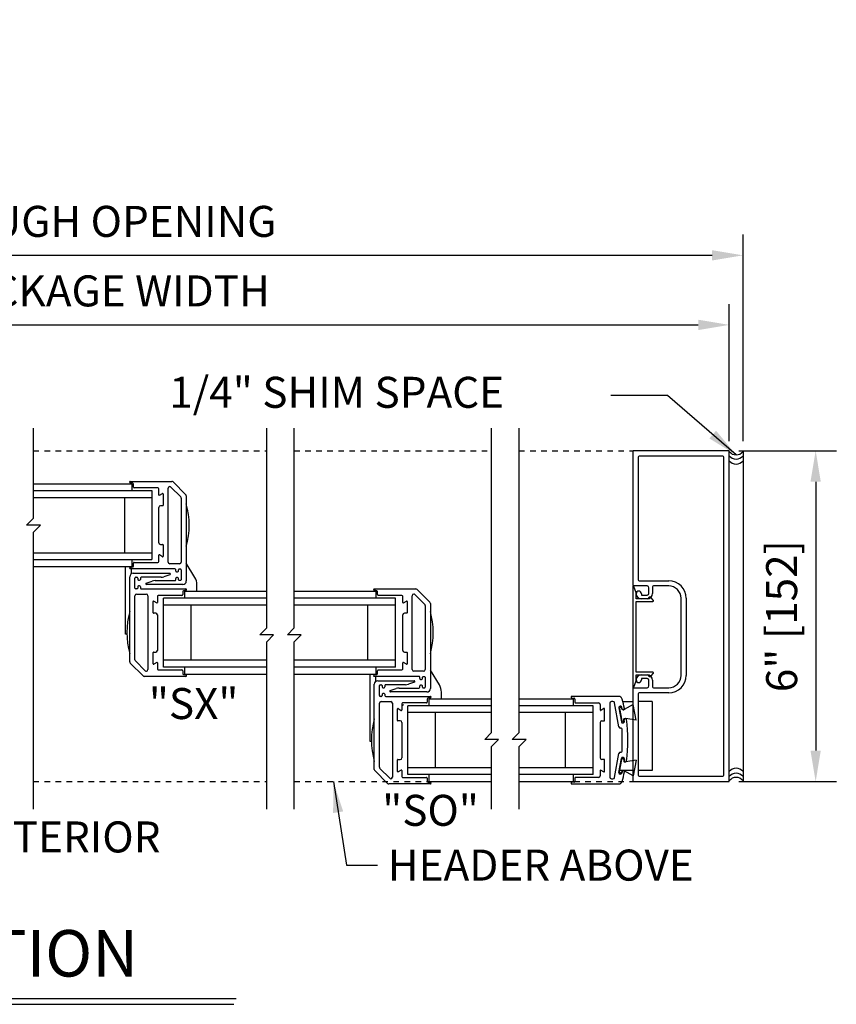
# Model space of a CAD drawing. Units: inches. Extents: x 672 to 1266, y 654 to 1284.
# Drawn here: x 1177 to 1192, y 968 to 986 of the extents above; entities that cross this region are included whole.
import ezdxf

# ---------------------------------------------------------------- set-up
doc = ezdxf.new("R2010")
doc.units = ezdxf.units.IN
doc.header["$LTSCALE"] = 0.5
doc.header["$MEASUREMENT"] = 0
doc.header["$PDMODE"] = 2
doc.header["$PDSIZE"] = -2
doc.linetypes.add('HIDDEN2', pattern=[0.1875, 0.125, -0.0625])
doc.layers.get('0').update_dxf_attribs({"linetype": 'CONTINUOUS'})
doc.layers.get('DEFPOINTS').update_dxf_attribs({"linetype": 'CONTINUOUS'})
for name, color, linetype in [('G-DETL-DIMS', 31, 'CONTINUOUS'), ('G-DETL-FINE', 32, 'CONTINUOUS'), ('G-DETL-HIDN', 32, 'HIDDEN2'), ('G-DETL-TEXT', 31, 'CONTINUOUS'), ('G-DETL-TITL', 30, 'CONTINUOUS')]:
    doc.layers.add(name, color=color, linetype=linetype)
doc.styles.add('ROMAND150', font='ROMAND.SHX', dxfattribs={"height": 0.84375})
doc.styles.get("Standard").update_dxf_attribs({"font": 'romans.shx'})
doc.dimstyles.new('DIM6', dxfattribs={"dimscale": 6, "dimtxt": 0.09375, "dimasz": 0.09375, "dimexe": 0.0625, "dimexo": 0.03125, "dimgap": 0.03125, "dimtad": 1, "dimdec": 3, "dimzin": 4, "dimdsep": 46, "dimlunit": 5, "dimtxsty": 'Standard', "dimcen": -0.0625, "dimadec": 0, "dimazin": 0, "dimtfac": 1, "dimtdec": 3, "dimtofl": 0, "dimtmove": 0, "dimatfit": 3, "dimfxl": 0.06, "dimfrac": 2, "dimtolj": 1, "dimtzin": 4, "dimarcsym": 0})
doc.dimstyles.new('DIM6$7', dxfattribs={"dimscale": 6, "dimtxt": 0.09375, "dimasz": 0.09375, "dimexe": 0.0625, "dimexo": 0.03125, "dimgap": 0.03125, "dimtad": 0, "dimdec": 3, "dimzin": 4, "dimdsep": 46, "dimlunit": 5, "dimtxsty": 'Standard', "dimcen": -0.0625, "dimadec": 0, "dimazin": 0, "dimtfac": 1, "dimtdec": 3, "dimtofl": 0, "dimtmove": 0, "dimatfit": 3, "dimfxl": 0.06, "dimfrac": 2, "dimtolj": 1, "dimtzin": 4, "dimarcsym": 0})

# ---------------------------------------------------------------- blocks, each defined once
blk = doc.blocks.new('PILE_H')
for p, q in [((-0.32, -0.15), (-0.271, 0.133)), ((-0.271, 0.133), (-0.106, 0.041)), ((-0.086, 0.036), (-0.099, 0.038)), ((-0.059, 0.072), (-0.063, 0.053)), ((-0.021, 0.061), (-0.061, -0.166)), ((-0.32, -0.15), (-0.134, -0.119)), ((-0.114, -0.121), (-0.126, -0.119)), ((-0.101, -0.164), (-0.097, -0.145))]:
    blk.add_line(p, q)
for centre, radius, start, end in [((-0.095, 0.058), 0.0203, 238.1836, 260.1888), ((-0.083, 0.056), 0.0203, 260.1888, 350.1888), ((-0.041, 0.064), 0.02, 350, 155), ((-0.13, -0.139), 0.0203, 80, 102.0052), ((-0.117, -0.141), 0.0203, 350, 80), ((-0.081, -0.162), 0.02, 185, 350)]:
    blk.add_arc(centre, radius, start, end)
blk = doc.blocks.new('*D27')
at = {"layer": 'DEFPOINTS', "color": 0, "transparency": 16777216}
for p in [(1189.795, 980.055), (1155.683, 977.758), (1189.795, 977.758)]:
    blk.add_point(p, dxfattribs=at)
at = {"layer": 'G-DETL-DIMS', "color": 0, "lineweight": -2, "transparency": 16777216}
for p, q in [((1155.683, 977.945), (1155.683, 980.43)), ((1189.795, 977.945), (1189.795, 980.43)), ((1156.245, 980.055), (1189.232, 980.055))]:
    blk.add_line(p, q, dxfattribs=at)
at = {"layer": 'G-DETL-DIMS', "color": 0, "transparency": 16777216}
for points in [[(1156.245, 980.148), (1156.245, 979.961), (1155.683, 980.055)], [(1189.232, 980.148), (1189.232, 979.961), (1189.795, 980.055)]]:
    blk.add_solid(points, dxfattribs=at)
at = {"layer": 'G-DETL-DIMS', "color": 0, "transparency": 16777216, "insert": (1173.202, 980.671), "char_height": 0.5625, "attachment_point": 5}
blk.add_mtext('\\A1;71 1/2" [1816] TO 108" [2743] PACKAGE WIDTH', dxfattribs=at)
blk = doc.blocks.new('*D28')
at = {"layer": 'DEFPOINTS', "color": 0, "transparency": 16777216}
for p in [(1190.045, 981.316), (1155.433, 977.758), (1190.045, 977.758)]:
    blk.add_point(p, dxfattribs=at)
at = {"layer": 'G-DETL-DIMS', "color": 0, "lineweight": -2, "transparency": 16777216}
for p, q in [((1155.433, 977.945), (1155.433, 981.691)), ((1190.045, 977.945), (1190.045, 981.691)), ((1155.995, 981.316), (1189.482, 981.316))]:
    blk.add_line(p, q, dxfattribs=at)
at = {"layer": 'G-DETL-DIMS', "color": 0, "transparency": 16777216}
for points in [[(1155.995, 981.41), (1155.995, 981.222), (1155.433, 981.316)], [(1189.482, 981.41), (1189.482, 981.222), (1190.045, 981.316)]]:
    blk.add_solid(points, dxfattribs=at)
at = {"layer": 'G-DETL-DIMS', "color": 0, "transparency": 16777216, "insert": (1173.202, 981.932), "char_height": 0.5625, "attachment_point": 5}
blk.add_mtext('\\A1;72" [1829] TO 108 1/2" [2756] ROUGH OPENING ', dxfattribs=at)
blk = doc.blocks.new('*D29')
at = {"layer": 'DEFPOINTS', "color": 0, "transparency": 16777216}
for p in [(1189.78, 977.773), (1189.78, 971.773), (1191.362, 971.773)]:
    blk.add_point(p, dxfattribs=at)
at = {"layer": 'G-DETL-DIMS', "color": 0, "lineweight": -2, "transparency": 16777216}
for p, q in [((1189.967, 977.773), (1191.737, 977.773)), ((1191.362, 977.21), (1191.362, 972.335)), ((1189.967, 971.773), (1191.737, 971.773))]:
    blk.add_line(p, q, dxfattribs=at)
at = {"layer": 'G-DETL-DIMS', "color": 0, "transparency": 16777216}
for points in [[(1191.268, 977.21), (1191.455, 977.21), (1191.362, 977.773)], [(1191.268, 972.335), (1191.455, 972.335), (1191.362, 971.773)]]:
    blk.add_solid(points, dxfattribs=at)
at = {"layer": 'G-DETL-DIMS', "color": 0, "transparency": 16777216, "insert": (1190.745, 974.773), "char_height": 0.5625, "attachment_point": 5, "rotation": 90}
blk.add_mtext('\\A1;6" [152]', dxfattribs=at)

msp = doc.modelspace()

# ---------------------------------------------------------------- linework, layer by layer
at = {"layer": 'G-DETL-FINE'}
for p, q in [((1189.7797, 977.7726), (1188.0597, 977.7726)), ((1188.0447, 977.7576), (1188.0447, 975.3356)), ((1188.1447, 977.6576), (1188.1447, 975.4286)), ((1189.6797, 977.6726), (1188.1597, 977.6726)), ((1189.6947, 971.8876), (1189.6947, 977.6576)), ((1189.7947, 971.7876), (1189.7947, 977.7576)), ((1190.0446, 977.7576), (1190.0446, 971.7876)), ((1177.172, 977.1736), (1178.9549, 977.1736)), ((1177.172, 977.0486), (1179.3219, 977.0486)), ((1178.9725, 977.183), (1178.9252, 977.1913)), ((1178.9274, 977.2161), (1179.6825, 977.2161)), ((1178.9549, 977.1736), (1178.9549, 977.0486)), ((1178.9849, 977.1136), (1178.9849, 977.1682)), ((1179.4299, 977.0986), (1178.9999, 977.0986)), ((1179.3219, 977.0486), (1179.3219, 975.7986)), ((1179.4449, 976.9711), (1179.4449, 977.0836)), ((1179.6159, 975.7541), (1179.6159, 977.0931)), ((1179.6652, 977.1143), (1179.8431, 976.9364)), ((1179.7037, 977.2073), (1179.9361, 976.9749)), ((1177.172, 976.9236), (1179.3219, 976.9236)), ((1178.8219, 976.9236), (1178.8219, 975.9236)), ((1179.4562, 976.9646), (1179.5117, 976.9967)), ((1179.5229, 976.9902), (1179.5229, 976.7821)), ((1179.8519, 976.9152), (1179.8519, 975.7541)), ((1179.9449, 976.9537), (1179.9449, 975.4104)), ((1179.4449, 976.1026), (1179.4449, 976.7446)), ((1179.5154, 976.7746), (1179.4749, 976.7746)), ((1179.4749, 976.0726), (1179.5154, 976.0726)), ((1179.5229, 976.0651), (1179.5229, 975.8571)), ((1177.172, 975.9236), (1179.3219, 975.9236)), ((1177.172, 975.7986), (1179.3219, 975.7986)), ((1178.9549, 975.7986), (1178.9549, 975.6736)), ((1179.4449, 975.7636), (1179.4449, 975.8761)), ((1179.5117, 975.8506), (1179.4562, 975.8826)), ((1177.172, 975.6736), (1178.9549, 975.6736)), ((1178.8429, 974.4481), (1178.8429, 975.6736)), ((1178.9252, 975.6559), (1178.9725, 975.6643)), ((1179.7369, 975.6311), (1178.9274, 975.6311)), ((1178.9479, 975.5389), (1178.9479, 975.6311)), ((1178.9849, 975.679), (1178.9849, 975.7336)), ((1178.9999, 975.7486), (1179.4299, 975.7486)), ((1179.8219, 975.7241), (1179.6459, 975.7241)), ((1179.7519, 975.5911), (1179.7519, 975.6161)), ((1179.8169, 975.6291), (1179.8369, 975.6291)), ((1180.1015, 975.4747), (1179.9449, 975.7322)), ((1178.9199, 973.9435), (1178.9199, 975.4869)), ((1178.9829, 975.5499), (1179.6429, 975.5499)), ((1179.0129, 975.2831), (1179.0129, 975.4631)), ((1179.0279, 975.4781), (1179.0479, 975.4781)), ((1179.0629, 975.4631), (1179.0629, 975.4401)), ((1179.1129, 975.4649), (1179.1129, 975.4401)), ((1179.487, 975.4799), (1179.1279, 975.4799)), ((1179.647, 975.5245), (1179.5387, 975.4883)), ((1179.7519, 975.4324), (1179.7519, 975.4571)), ((1179.7669, 975.5761), (1179.7869, 975.5761)), ((1179.7869, 975.4721), (1179.7669, 975.4721)), ((1179.8019, 975.5911), (1179.8019, 975.6141)), ((1179.8019, 975.4341), (1179.8019, 975.4571)), ((1179.8519, 975.6141), (1179.8519, 975.4341)), ((1179.0479, 975.2681), (1179.0279, 975.2681)), ((1179.0629, 975.3061), (1179.0629, 975.2831)), ((1179.0779, 975.4251), (1179.0979, 975.4251)), ((1179.0979, 975.3211), (1179.0779, 975.3211)), ((1179.1129, 975.3061), (1179.1129, 975.2811)), ((1179.1279, 975.2661), (1179.9374, 975.2661)), ((1179.2178, 975.3727), (1179.3261, 975.4089)), ((1179.8819, 975.3474), (1179.2219, 975.3474)), ((1179.3778, 975.4174), (1179.7369, 975.4174)), ((1179.8369, 975.4191), (1179.8169, 975.4191)), ((1180.1379, 975.2248), (1180.1379, 975.3448)), ((1183.3545, 975.2661), (1184.1096, 975.2661)), ((1188.3047, 975.3206), (1188.0597, 975.3206)), ((1188.1597, 975.4136), (1188.6977, 975.4136)), ((1188.3367, 975.1856), (1188.3367, 975.2886)), ((1188.4047, 975.3056), (1188.4047, 975.1856)), ((1188.6977, 975.3206), (1188.4197, 975.3206)), ((1179.0129, 973.9821), (1179.0129, 975.1431)), ((1179.0429, 975.1731), (1179.2189, 975.1731)), ((1179.2489, 975.1431), (1179.2489, 973.8041)), ((1179.4199, 975.1336), (1179.4199, 975.0211)), ((1179.8649, 975.1486), (1179.4349, 975.1486)), ((1179.5304, 973.8486), (1179.5304, 975.0986)), ((1181.403, 975.0986), (1179.5304, 975.0986)), ((1179.8799, 975.2182), (1179.8799, 975.1636)), ((1179.9396, 975.2413), (1179.8923, 975.233)), ((1179.9099, 975.2236), (1179.9099, 975.0986)), ((1179.9099, 975.2236), (1181.403, 975.2236)), ((1181.903, 975.2236), (1183.382, 975.2236)), ((1183.74, 975.0986), (1181.903, 975.0986)), ((1183.3996, 975.233), (1183.3524, 975.2413)), ((1183.382, 975.2236), (1183.382, 975.0986)), ((1183.412, 975.1636), (1183.412, 975.2182)), ((1183.857, 975.1486), (1183.427, 975.1486)), ((1183.74, 973.8486), (1183.74, 975.0986)), ((1183.872, 975.0211), (1183.872, 975.1336)), ((1184.043, 973.8041), (1184.043, 975.1431)), ((1184.0923, 975.1643), (1184.2702, 974.9864)), ((1184.1308, 975.2573), (1184.3632, 975.0249)), ((1188.2007, 975.1796), (1188.2007, 975.1536)), ((1188.2007, 975.1536), (1188.3047, 975.1536)), ((1188.3047, 975.0856), (1188.2007, 975.0856)), ((1188.9197, 973.6966), (1188.9197, 975.0986)), ((1189.0127, 975.0986), (1189.0127, 973.6966)), ((1179.3419, 974.8321), (1179.3419, 975.0402)), ((1179.3532, 975.0467), (1179.4087, 975.0146)), ((1181.403, 974.9736), (1179.5304, 974.9736)), ((1180.0304, 973.9736), (1180.0304, 974.9736)), ((1183.74, 974.9736), (1181.903, 974.9736)), ((1183.24, 973.9736), (1183.24, 974.9736)), ((1183.8833, 975.0146), (1183.9388, 975.0467)), ((1183.95, 975.0402), (1183.95, 974.8321)), ((1184.279, 974.9652), (1184.279, 973.8041)), ((1184.372, 975.0037), (1184.372, 973.4604)), ((1179.3899, 974.8246), (1179.3494, 974.8246)), ((1179.4199, 974.7946), (1179.4199, 974.1526)), ((1183.872, 974.1526), (1183.872, 974.7946)), ((1183.9425, 974.8246), (1183.902, 974.8246)), ((1178.8681, 974.4481), (1178.8429, 974.4481)), ((1179.3419, 973.9071), (1179.3419, 974.1151)), ((1179.3494, 974.1226), (1179.3899, 974.1226)), ((1183.902, 974.1226), (1183.9425, 974.1226)), ((1183.95, 974.1151), (1183.95, 973.9071)), ((1179.1611, 973.6899), (1178.9287, 973.9223)), ((1179.1996, 973.7829), (1179.0217, 973.9608)), ((1179.4087, 973.9326), (1179.3532, 973.9006)), ((1179.4199, 973.9261), (1179.4199, 973.8136)), ((1181.403, 973.9736), (1179.5304, 973.9736)), ((1181.403, 973.8486), (1179.5304, 973.8486)), ((1179.9099, 973.8486), (1179.9099, 973.7236)), ((1183.74, 973.9736), (1181.903, 973.9736)), ((1183.74, 973.8486), (1181.903, 973.8486)), ((1183.382, 973.8486), (1183.382, 973.7236)), ((1183.872, 973.8136), (1183.872, 973.9261)), ((1183.9388, 973.9006), (1183.8833, 973.9326)), ((1179.9374, 973.6811), (1179.1823, 973.6811)), ((1179.4349, 973.7986), (1179.8649, 973.7986)), ((1179.8799, 973.7836), (1179.8799, 973.729)), ((1179.8923, 973.7143), (1179.9396, 973.7059)), ((1179.9099, 973.7236), (1181.403, 973.7236)), ((1181.903, 973.7236), (1183.382, 973.7236)), ((1183.2775, 972.4981), (1183.2775, 973.7236)), ((1183.3524, 973.7059), (1183.3996, 973.7143)), ((1184.164, 973.6811), (1183.3545, 973.6811)), ((1183.3825, 973.5889), (1183.3825, 973.6811)), ((1183.412, 973.729), (1183.412, 973.7836)), ((1183.427, 973.7986), (1183.857, 973.7986)), ((1184.249, 973.7741), (1184.073, 973.7741)), ((1184.179, 973.6411), (1184.179, 973.6661)), ((1184.229, 973.6411), (1184.229, 973.6641)), ((1184.244, 973.6791), (1184.264, 973.6791)), ((1184.279, 973.6641), (1184.279, 973.4841)), ((1184.5361, 973.5247), (1184.372, 973.7945)), ((1188.2007, 973.7096), (1188.3047, 973.7096)), ((1183.3545, 971.9935), (1183.3545, 973.5369)), ((1183.4175, 973.5999), (1184.0775, 973.5999)), ((1183.4475, 973.3331), (1183.4475, 973.5131)), ((1183.4625, 973.5281), (1183.4825, 973.5281)), ((1183.4975, 973.5131), (1183.4975, 973.4901)), ((1183.5125, 973.4751), (1183.5325, 973.4751)), ((1183.5475, 973.5149), (1183.5475, 973.4901)), ((1183.9216, 973.5299), (1183.5625, 973.5299)), ((1184.0817, 973.5745), (1183.9733, 973.5383)), ((1184.179, 973.4824), (1184.179, 973.5071)), ((1184.194, 973.6261), (1184.214, 973.6261)), ((1184.214, 973.5221), (1184.194, 973.5221)), ((1184.229, 973.4841), (1184.229, 973.5071)), ((1188.0597, 973.4746), (1188.3047, 973.4746)), ((1188.2007, 973.6416), (1188.2007, 973.6156)), ((1188.3047, 973.6416), (1188.2007, 973.6416)), ((1188.3367, 973.5066), (1188.3367, 973.6096)), ((1188.4047, 973.6096), (1188.4047, 973.4896)), ((1188.4197, 973.4746), (1188.6977, 973.4746)), ((1183.4825, 973.3181), (1183.4625, 973.3181)), ((1183.4975, 973.3561), (1183.4975, 973.3331)), ((1183.5325, 973.3711), (1183.5125, 973.3711)), ((1183.5475, 973.3561), (1183.5475, 973.3311)), ((1183.5625, 973.3161), (1184.372, 973.3161)), ((1183.6449, 973.4227), (1183.7532, 973.4589)), ((1184.309, 973.3974), (1183.649, 973.3974)), ((1183.805, 973.4674), (1184.164, 973.4674)), ((1184.264, 973.4691), (1184.244, 973.4691)), ((1184.5725, 973.2748), (1184.5725, 973.3948)), ((1187.7907, 973.3161), (1186.9372, 973.3161)), ((1188.0447, 973.4596), (1188.0447, 971.7876)), ((1188.1447, 973.3666), (1188.1447, 971.8876)), ((1188.6977, 973.3816), (1188.1597, 973.3816)), ((1183.4475, 972.0321), (1183.4475, 973.1931)), ((1183.4775, 973.2231), (1183.6535, 973.2231)), ((1183.6835, 973.1931), (1183.6835, 971.8541)), ((1183.8545, 973.1836), (1183.8545, 973.0711)), ((1184.2995, 973.1986), (1183.8695, 973.1986)), ((1183.965, 971.8986), (1183.965, 973.1486)), ((1185.4827, 973.1486), (1183.965, 973.1486)), ((1184.3145, 973.2682), (1184.3145, 973.2136)), ((1184.3742, 973.2913), (1184.3269, 973.283)), ((1184.3445, 973.2736), (1184.3445, 973.1486)), ((1184.3445, 973.2736), (1185.4827, 973.2736)), ((1185.9827, 973.2736), (1186.9647, 973.2736)), ((1187.3227, 973.1486), (1185.9827, 973.1486)), ((1186.935, 973.2913), (1186.9823, 973.283)), ((1186.9647, 973.2736), (1186.9647, 973.1486)), ((1186.9947, 973.2682), (1186.9947, 973.2136)), ((1187.0097, 973.1986), (1187.4247, 973.1986)), ((1187.3227, 971.8986), (1187.3227, 973.1486)), ((1187.4547, 973.1686), (1187.4547, 973.0711)), ((1187.6257, 973.1931), (1187.6257, 971.8541)), ((1187.6848, 973.2231), (1187.6557, 973.2231)), ((1187.7904, 972.7669), (1187.7143, 973.1983)), ((1187.8519, 973.0919), (1187.8471, 973.119)), ((1187.8638, 973.2246), (1188.0447, 973.2246)), ((1188.3947, 973.2246), (1188.1447, 973.2246)), ((1188.3947, 973.2246), (1188.3947, 971.9746)), ((1183.7765, 972.8821), (1183.7765, 973.0902)), ((1183.7878, 973.0967), (1183.8433, 973.0646)), ((1185.4827, 973.0236), (1183.965, 973.0236)), ((1184.465, 972.0236), (1184.465, 973.0236)), ((1187.3227, 973.0236), (1185.9827, 973.0236)), ((1186.8227, 972.0236), (1186.8227, 973.0236)), ((1187.5214, 973.0967), (1187.4659, 973.0646)), ((1187.5327, 972.8821), (1187.5327, 973.0902)), ((1187.7929, 973.1095), (1187.8372, 972.8583)), ((1187.8815, 973.0819), (1187.8692, 973.0798)), ((1183.8245, 972.8746), (1183.784, 972.8746)), ((1183.8545, 972.8446), (1183.8545, 972.2026)), ((1187.4547, 972.8446), (1187.4547, 972.2026)), ((1187.4847, 972.8746), (1187.5252, 972.8746)), ((1187.8914, 972.8679), (1187.8866, 972.895)), ((1187.8988, 972.9123), (1187.9111, 972.9145)), ((1187.8547, 972.3351), (1187.8547, 972.7121)), ((1183.3027, 972.4981), (1183.2775, 972.4981)), ((1187.7143, 971.8489), (1187.7904, 972.2803)), ((1183.7765, 971.9571), (1183.7765, 972.1651)), ((1183.784, 972.1726), (1183.8245, 972.1726)), ((1187.5252, 972.1726), (1187.4847, 972.1726)), ((1187.5327, 971.9571), (1187.5327, 972.1651)), ((1187.7929, 971.9378), (1187.8372, 972.1889)), ((1187.8914, 972.1793), (1187.8866, 972.1523)), ((1187.8988, 972.1349), (1187.9111, 972.1327)), ((1183.5957, 971.7399), (1183.3633, 971.9723)), ((1183.6343, 971.8329), (1183.4563, 972.0108)), ((1183.8433, 971.9826), (1183.7878, 971.9506)), ((1183.8545, 971.9761), (1183.8545, 971.8636)), ((1185.4827, 972.0236), (1183.965, 972.0236)), ((1185.4827, 971.8986), (1183.965, 971.8986)), ((1184.3445, 971.8986), (1184.3445, 971.7736)), ((1187.3227, 972.0236), (1185.9827, 972.0236)), ((1187.3227, 971.8986), (1185.9827, 971.8986)), ((1186.9647, 971.8986), (1186.9647, 971.7736)), ((1187.4547, 971.9761), (1187.4547, 971.8786)), ((1187.4659, 971.9826), (1187.5214, 971.9506)), ((1188.0447, 971.9746), (1187.7994, 971.9746)), ((1187.8519, 971.9553), (1187.8471, 971.9282)), ((1187.8815, 971.9653), (1187.8692, 971.9675)), ((1188.3947, 971.9746), (1188.1447, 971.9746)), ((1188.1597, 971.8726), (1189.6797, 971.8726)), ((1184.372, 971.7311), (1183.617, 971.7311)), ((1183.8695, 971.8486), (1184.2995, 971.8486)), ((1184.3145, 971.8336), (1184.3145, 971.779)), ((1184.3269, 971.7643), (1184.3742, 971.7559)), ((1184.3445, 971.7736), (1185.4827, 971.7736)), ((1185.9827, 971.7736), (1186.9647, 971.7736)), ((1186.9823, 971.7643), (1186.935, 971.7559)), ((1186.9372, 971.7311), (1187.7907, 971.7311)), ((1186.9947, 971.8336), (1186.9947, 971.779)), ((1187.4247, 971.8486), (1187.0097, 971.8486)), ((1187.6557, 971.8241), (1187.6848, 971.8241)), ((1188.0597, 971.7726), (1189.7797, 971.7726))]:
    msp.add_line(p, q, dxfattribs=at)
msp.add_lwpolyline([(1188.3267, 975.0856), (1188.1067, 975.0856), (1188.1067, 975.1946), (1188.0641, 975.313, 0.8406886), (1188.0447, 975.3096), (1188.0447, 973.4856, 0.8406874), (1188.0641, 973.4822), (1188.1067, 973.6006), (1188.1067, 973.7096), (1188.3267, 973.7096), (1188.3267, 973.7066, 0.7182304), (1188.3805, 973.6885), (1188.4186, 973.7386, 0.620339), (1188.4107, 973.7546), (1188.1067, 973.7546), (1188.1067, 975.0406), (1188.4107, 975.0406, 0.620339), (1188.4186, 975.0567), (1188.3805, 975.1067, 0.7182304), (1188.3267, 975.0886)], format="xyb", close=True, dxfattribs=at)
for centre, radius, start, end in [((1188.0597, 977.7576), 0.015, 90, 180), ((1189.7797, 977.7576), 0.015, 0, 90), ((1188.1597, 977.6576), 0.015, 90, 180), ((1189.6797, 977.6576), 0.015, 0, 90), ((1189.9196, 977.8565), 0.1593, 218.34015, 321.65985), ((1189.9196, 977.7812), 0.1593, 218.34015, 321.65985), ((1189.9196, 977.6908), 0.1593, 218.34015, 321.65985), ((1178.9274, 977.2036), 0.0125, 90, 260), ((1178.9699, 977.1682), 0.015, 0, 80), ((1178.9999, 977.1136), 0.015, 180, 270), ((1179.4299, 977.0836), 0.015, 0, 90), ((1179.6459, 977.0931), 0.03, 93.7157, 180), ((1179.644, 977.0931), 0.03, 45, 90), ((1179.6825, 977.1861), 0.03, 45, 90), ((1179.4524, 976.9711), 0.0075, 180, 300), ((1179.5154, 976.9902), 0.0075, 0, 120), ((1179.8219, 976.9152), 0.03, 0, 45), ((1179.9149, 976.9537), 0.03, 0, 45), ((1179.4749, 976.7446), 0.03, 90, 180), ((1179.5154, 976.7821), 0.0075, 270, 0), ((1178.5545, 976.4236), 1.4425, 344.55635, 15.44365), ((1179.4749, 976.1026), 0.03, 180, 270), ((1179.5154, 976.0651), 0.0075, 0, 90), ((1179.4524, 975.8761), 0.0075, 60, 180), ((1179.5154, 975.8571), 0.0075, 240, 0), ((1178.9274, 975.6436), 0.0125, 100, 270), ((1178.9699, 975.679), 0.015, 280, 0), ((1178.9999, 975.7336), 0.015, 90, 180), ((1179.4299, 975.7636), 0.015, 270, 0), ((1179.6459, 975.7541), 0.03, 180, 270), ((1179.7369, 975.6161), 0.015, 0, 90), ((1179.8169, 975.6141), 0.015, 90, 180), ((1179.8219, 975.7541), 0.03, 270, 0), ((1179.8369, 975.6141), 0.015, 0, 90), ((1178.9829, 975.4869), 0.063, 90, 180), ((1179.0279, 975.4631), 0.015, 90, 180), ((1179.0479, 975.4631), 0.015, 0, 90), ((1179.0779, 975.4401), 0.015, 180, 270), ((1179.0979, 975.4401), 0.015, 270, 0), ((1179.1279, 975.4649), 0.015, 90, 180), ((1179.487, 975.6429), 0.163, 270, 288.5), ((1179.6429, 975.5369), 0.013, 288.5, 90), ((1179.7669, 975.5911), 0.015, 180, 270), ((1179.7669, 975.4571), 0.015, 90, 180), ((1179.7869, 975.5911), 0.015, 270, 0), ((1179.7869, 975.4571), 0.015, 0, 90), ((1179.8879, 975.3448), 0.25, 0, 31.30826), ((1179.0279, 975.2831), 0.015, 180, 270), ((1179.0479, 975.2831), 0.015, 270, 0), ((1179.0779, 975.3061), 0.015, 90, 180), ((1179.0979, 975.3061), 0.015, 0, 90), ((1179.1279, 975.2811), 0.015, 180, 270), ((1179.2219, 975.3604), 0.013, 108.5, 270), ((1179.3778, 975.2544), 0.163, 90, 108.5), ((1179.7369, 975.4324), 0.015, 270, 0), ((1179.8169, 975.4341), 0.015, 180, 270), ((1179.8369, 975.4341), 0.015, 270, 0), ((1179.8819, 975.4104), 0.063, 270, 0), ((1179.9374, 975.2536), 0.0125, 280, 90), ((1183.3545, 975.2536), 0.0125, 90, 260), ((1184.1096, 975.2361), 0.03, 45, 90), ((1188.0597, 975.3356), 0.015, 180, 270), ((1188.1597, 975.4286), 0.015, 180, 270), ((1188.3047, 975.2886), 0.032, 0, 90), ((1188.4197, 975.3056), 0.015, 90, 180), ((1188.6977, 975.0986), 0.315, 0, 90), ((1188.6977, 975.0986), 0.222, 0, 90), ((1179.0429, 975.1431), 0.03, 90, 180), ((1179.2189, 975.1431), 0.03, 0, 90), ((1179.4349, 975.1336), 0.015, 90, 180), ((1179.8649, 975.1636), 0.015, 270, 0), ((1179.8949, 975.2182), 0.015, 100, 180), ((1183.397, 975.2182), 0.015, 0, 80), ((1183.427, 975.1636), 0.015, 180, 270), ((1183.857, 975.1336), 0.015, 0, 90), ((1184.073, 975.1431), 0.03, 93.7157, 180), ((1184.0711, 975.1431), 0.03, 45, 90), ((1188.1537, 975.1796), 0.047, 0, 180), ((1188.2007, 975.1796), 0.094, 180, 270), ((1188.3047, 975.1856), 0.1, 270, 0), ((1188.3047, 975.1856), 0.032, 270, 0), ((1179.3494, 975.0402), 0.0075, 60, 180), ((1179.4124, 975.0211), 0.0075, 240, 0), ((1183.8795, 975.0211), 0.0075, 180, 300), ((1183.9425, 975.0402), 0.0075, 0, 120), ((1184.249, 974.9652), 0.03, 0, 45), ((1184.342, 975.0037), 0.03, 0, 45), ((1180.3103, 974.4736), 1.4425, 164.55635, 195.44365), ((1179.3494, 974.8321), 0.0075, 180, 270), ((1179.3899, 974.7946), 0.03, 0, 90), ((1183.902, 974.7946), 0.03, 90, 180), ((1183.9425, 974.8321), 0.0075, 270, 0), ((1182.9817, 974.4736), 1.4425, 344.55635, 15.44365), ((1179.3494, 974.1151), 0.0075, 90, 180), ((1179.3899, 974.1526), 0.03, 270, 0), ((1183.902, 974.1526), 0.03, 180, 270), ((1183.9425, 974.1151), 0.0075, 0, 90), ((1178.9499, 973.9435), 0.03, 180, 225), ((1179.0429, 973.9821), 0.03, 180, 225), ((1179.3494, 973.9071), 0.0075, 180, 300), ((1179.4124, 973.9261), 0.0075, 0, 120), ((1183.8795, 973.9261), 0.0075, 60, 180), ((1183.9425, 973.9071), 0.0075, 240, 0), ((1179.1823, 973.7111), 0.03, 225, 270), ((1179.2209, 973.8041), 0.03, 225, 270), ((1179.2189, 973.8041), 0.03, 273.7157, 0), ((1179.4349, 973.8136), 0.015, 180, 270), ((1179.8649, 973.7836), 0.015, 0, 90), ((1179.8949, 973.729), 0.015, 180, 260), ((1179.9374, 973.6936), 0.0125, 270, 80), ((1183.3545, 973.6936), 0.0125, 100, 270), ((1183.397, 973.729), 0.015, 280, 0), ((1183.427, 973.7836), 0.015, 90, 180), ((1183.857, 973.8136), 0.015, 270, 0), ((1184.073, 973.8041), 0.03, 180, 270), ((1184.164, 973.6661), 0.015, 0, 90), ((1184.244, 973.6641), 0.015, 90, 180), ((1184.249, 973.8041), 0.03, 270, 0), ((1184.264, 973.6641), 0.015, 0, 90), ((1188.2007, 973.6156), 0.094, 90, 180), ((1188.3047, 973.6096), 0.1, 0, 90), ((1188.6977, 973.6966), 0.315, 270, 0), ((1188.6977, 973.6966), 0.222, 270, 0), ((1183.4175, 973.5369), 0.063, 90, 180), ((1183.4625, 973.5131), 0.015, 90, 180), ((1183.4825, 973.5131), 0.015, 0, 90), ((1183.5125, 973.4901), 0.015, 180, 270), ((1183.5325, 973.4901), 0.015, 270, 0), ((1183.5625, 973.5149), 0.015, 90, 180), ((1183.9216, 973.6929), 0.163, 270, 288.5), ((1184.0775, 973.5869), 0.013, 288.5, 90), ((1184.164, 973.4824), 0.015, 270, 0), ((1184.194, 973.6411), 0.015, 180, 270), ((1184.194, 973.5071), 0.015, 90, 180), ((1184.214, 973.6411), 0.015, 270, 0), ((1184.214, 973.5071), 0.015, 0, 90), ((1184.244, 973.4841), 0.015, 180, 270), ((1184.264, 973.4841), 0.015, 270, 0), ((1184.3225, 973.3948), 0.25, 0, 31.30826), ((1188.0597, 973.4596), 0.015, 90, 180), ((1188.1537, 973.6156), 0.047, 180, 0), ((1188.3047, 973.6096), 0.032, 0, 90), ((1188.3047, 973.5066), 0.032, 270, 0), ((1188.4197, 973.4896), 0.015, 180, 270), ((1183.4625, 973.3331), 0.015, 180, 270), ((1183.4825, 973.3331), 0.015, 270, 0), ((1183.5125, 973.3561), 0.015, 90, 180), ((1183.5325, 973.3561), 0.015, 0, 90), ((1183.5625, 973.3311), 0.015, 180, 270), ((1183.649, 973.4104), 0.013, 108.5, 270), ((1183.805, 973.3044), 0.163, 90, 108.5), ((1184.309, 973.4604), 0.063, 270, 0), ((1184.372, 973.3036), 0.0125, 280, 90), ((1186.9372, 973.3036), 0.0125, 90, 260), ((1187.7907, 973.2531), 0.063, 15.75309, 90), ((1188.1597, 973.3666), 0.015, 90, 180), ((1183.4775, 973.1931), 0.03, 90, 180), ((1183.6535, 973.1931), 0.03, 0, 90), ((1183.8695, 973.1836), 0.015, 90, 180), ((1183.8845, 973.1336), 0.03, 90, 180), ((1184.2995, 973.2136), 0.015, 270, 0), ((1184.3295, 973.2682), 0.015, 100, 180), ((1186.9797, 973.2682), 0.015, 0, 80), ((1187.0097, 973.2136), 0.015, 180, 270), ((1187.4247, 973.1686), 0.03, 0, 90), ((1187.6557, 973.1931), 0.03, 90, 180), ((1187.6848, 973.1931), 0.03, 10, 90), ((1187.82, 973.1142), 0.0275, 10, 190), ((1185.2047, 972.5236), 2.75, 12.09538, 15.75309), ((1183.784, 973.0902), 0.0075, 60, 180), ((1183.847, 973.0711), 0.0075, 240, 0), ((1187.4622, 973.0711), 0.0075, 180, 300), ((1187.5252, 973.0902), 0.0075, 0, 120), ((1187.8666, 973.0945), 0.015, 190, 280), ((1187.8789, 973.0967), 0.015, 280, 12.09538), ((1184.7449, 972.5236), 1.4425, 164.55635, 195.44365), ((1183.784, 972.8821), 0.0075, 180, 270), ((1183.8245, 972.8446), 0.03, 0, 90), ((1187.4847, 972.8446), 0.03, 90, 180), ((1187.5252, 972.8821), 0.0075, 270, 0), ((1187.8199, 972.7721), 0.03, 190, 274.51106), ((1187.8643, 972.8631), 0.0275, 190, 10), ((1187.9014, 972.8976), 0.015, 100, 190), ((1187.9137, 972.8997), 0.015, 7.90462, 100), ((1185.2047, 972.5236), 2.75, 352.09538, 7.90462), ((1187.8247, 972.7121), 0.03, 0, 94.51106), ((1187.8199, 972.2751), 0.03, 85.48894, 170), ((1187.8247, 972.3351), 0.03, 265.48894, 0), ((1183.784, 972.1651), 0.0075, 90, 180), ((1183.8245, 972.2026), 0.03, 270, 0), ((1187.4847, 972.2026), 0.03, 180, 270), ((1187.5252, 972.1651), 0.0075, 0, 90), ((1187.8643, 972.1841), 0.0275, 350, 170), ((1187.9014, 972.1496), 0.015, 170, 260), ((1187.9137, 972.1475), 0.015, 260, 352.09538), ((1183.3845, 971.9935), 0.03, 180, 225), ((1183.4775, 972.0321), 0.03, 180, 225), ((1183.784, 971.9571), 0.0075, 180, 300), ((1183.847, 971.9761), 0.0075, 0, 120), ((1187.4247, 971.8786), 0.03, 270, 0), ((1187.4622, 971.9761), 0.0075, 60, 180), ((1187.5252, 971.9571), 0.0075, 240, 0), ((1187.82, 971.933), 0.0275, 170, 350), ((1185.2047, 972.5236), 2.75, 344.24691, 347.90462), ((1187.8666, 971.9527), 0.015, 80, 170), ((1187.8789, 971.9505), 0.015, 347.90462, 80), ((1188.1597, 971.8876), 0.015, 180, 270), ((1189.6797, 971.8876), 0.015, 270, 0), ((1189.9196, 971.8544), 0.1593, 38.34015, 141.65985), ((1189.9196, 971.764), 0.1593, 38.34015, 141.65985), ((1183.617, 971.7611), 0.03, 225, 270), ((1183.6555, 971.8541), 0.03, 225, 270), ((1183.6535, 971.8541), 0.03, 273.7157, 0), ((1183.8695, 971.8636), 0.015, 180, 270), ((1184.2995, 971.8336), 0.015, 0, 90), ((1184.3295, 971.779), 0.015, 180, 260), ((1184.372, 971.7436), 0.0125, 270, 80), ((1186.9372, 971.7436), 0.0125, 100, 270), ((1186.9797, 971.779), 0.015, 280, 0), ((1187.0097, 971.8336), 0.015, 90, 180), ((1187.6557, 971.8541), 0.03, 180, 270), ((1187.6848, 971.8541), 0.03, 270, 350), ((1187.7907, 971.7941), 0.063, 270, 344.24691), ((1188.0597, 971.7876), 0.015, 180, 270), ((1189.7797, 971.7876), 0.015, 270, 0), ((1189.9196, 971.6888), 0.1593, 38.34015, 141.65985)]:
    msp.add_arc(centre, radius, start, end, dxfattribs=at)
at = {"layer": 'G-DETL-HIDN'}
for p, q in [((1177.172, 977.7726), (1181.403, 977.7726)), ((1181.903, 977.7726), (1185.4827, 977.7726)), ((1185.9827, 977.7726), (1188.0597, 977.7726)), ((1177.172, 971.7726), (1181.403, 971.7726)), ((1181.903, 971.7726), (1185.4827, 971.7726)), ((1185.9827, 971.7726), (1188.0597, 971.7726))]:
    msp.add_line(p, q, dxfattribs=at)
at = {"layer": 'G-DETL-TEXT'}
for p, q in [((1177.172, 976.5486), (1177.172, 978.1822)), ((1181.403, 974.5591), (1181.403, 978.1822)), ((1181.903, 974.5591), (1181.903, 978.1822)), ((1185.4827, 972.6617), (1185.4827, 978.1822)), ((1185.9827, 972.6617), (1185.9827, 978.1822)), ((1177.172, 977.1873), (1177.172, 977.2912)), ((1177.047, 976.4236), (1177.172, 976.5486)), ((1177.297, 976.4236), (1177.047, 976.4236)), ((1177.172, 976.2986), (1177.297, 976.4236)), ((1177.172, 971.2725), (1177.172, 976.2986)), ((1181.278, 974.4341), (1181.403, 974.5591)), ((1181.778, 974.4341), (1181.903, 974.5591)), ((1181.528, 974.4341), (1181.278, 974.4341)), ((1181.403, 974.3091), (1181.528, 974.4341)), ((1182.028, 974.4341), (1181.778, 974.4341)), ((1181.903, 974.3091), (1182.028, 974.4341)), ((1181.403, 971.2725), (1181.403, 974.3091)), ((1181.903, 971.2725), (1181.903, 974.3091)), ((1185.3577, 972.5367), (1185.4827, 972.6617)), ((1185.8577, 972.5367), (1185.9827, 972.6617)), ((1185.6077, 972.5367), (1185.3577, 972.5367)), ((1185.4827, 972.4117), (1185.6077, 972.5367)), ((1185.4827, 971.2725), (1185.4827, 972.4117)), ((1186.1077, 972.5367), (1185.8577, 972.5367)), ((1185.9827, 972.4117), (1186.1077, 972.5367)), ((1185.9827, 971.2725), (1185.9827, 972.4117))]:
    msp.add_line(p, q, dxfattribs=at)
at = {"layer": 'G-DETL-TITL'}
for p, q in [((1166.6082, 967.8389), (1180.8466, 967.8389)), ((1166.6082, 967.7338), (1180.8039, 967.7338))]:
    msp.add_line(p, q, dxfattribs=at)

# ---------------------------------------------------------------- block references
at = {"layer": 'G-DETL-FINE', "xscale": -1}
msp.add_blockref('PILE_H', (1187.7829, 973.0379), dxfattribs=at)
at = {"layer": 'G-DETL-FINE', "rotation": 180}
msp.add_blockref('PILE_H', (1187.7829, 972.0093), dxfattribs=at)

# ---------------------------------------------------------------- texts
at = {"layer": 'G-DETL-DIMS', "insert": (1183.6009, 970.5391), "char_height": 0.5625, "width": 7.550503, "attachment_point": 1}
msp.add_mtext('\\A1;HEADER ABOVE', dxfattribs=at)
at = {"layer": 'G-DETL-TEXT'}
for s, p in [('1/4" SHIM SPACE', (1179.635, 978.5506)), ('"SX"', (1179.2653, 972.907)), ('"SO"', (1183.4984, 970.9701)), ('EXTERIOR', (1175.905, 970.4874))]:
    msp.add_text(s, height=0.5625, dxfattribs=at).set_placement(p)
at = {"layer": 'G-DETL-TITL', "insert": (1166.8464, 967.9732), "char_height": 0.84375, "attachment_point": 7, "style": 'ROMAND150'}
msp.add_mtext('HORIZONTAL SECTION', dxfattribs=at)

# ---------------------------------------------------------------- dimensions: what is measured, and where the dimension line sits
at = {"layer": 'G-DETL-DIMS'}
for base, p1, p2, text, picture, middle in [((1190.0446, 981.3162), (1155.4326, 977.7576), (1190.0446, 977.7576), '72" [1829] TO 108 1/2" [2756] ROUGH OPENING ', '*D28', (1173.2025, 981.3162)), ((1189.7947, 980.0546), (1155.6825, 977.7576), (1189.7947, 977.7576), '71 1/2" [1816] TO 108" [2743] PACKAGE WIDTH', '*D27', (1173.2025, 980.0546))]:
    dim = msp.add_linear_dim(base=base, p1=p1, p2=p2, text=text, dimstyle='DIM6', override={"dimpost": '"'}, dxfattribs=at)
    dim.commit()
    dim.dimension.update_dxf_attribs({"geometry": picture, "text_midpoint": middle, "dimtype": 160})
dim = msp.add_linear_dim(base=(1191.3616, 971.7726), p1=(1189.7797, 977.7726), p2=(1189.7797, 971.7726), angle=90, dimstyle='DIM6', override={"dimpost": '"'}, dxfattribs=at)
dim.commit()
dim.dimension.update_dxf_attribs({"geometry": '*D29', "text_midpoint": (1191.3616, 974.7726), "dimtype": 160})

# ---------------------------------------------------------------- leaders
msp.add_leader([(1189.9196, 977.6971), (1188.6747, 978.775), (1187.6481, 978.775)], dimstyle='DIM6$7', override={"dimgap": 0.03125, "dimtad": 0}, dxfattribs=at)
at = {"layer": 'G-DETL-DIMS', "annotation_type": 0, "has_hookline": 1, "hookline_direction": 0, "text_width": 6.2411}
msp.add_leader([(1182.612, 971.7726), (1182.8509, 970.2579), (1183.4134, 970.2579)], dimstyle='DIM6$7', override={"dimgap": 0.03125, "dimtad": 0}, dxfattribs=at)

doc.saveas('drawing.dxf')
